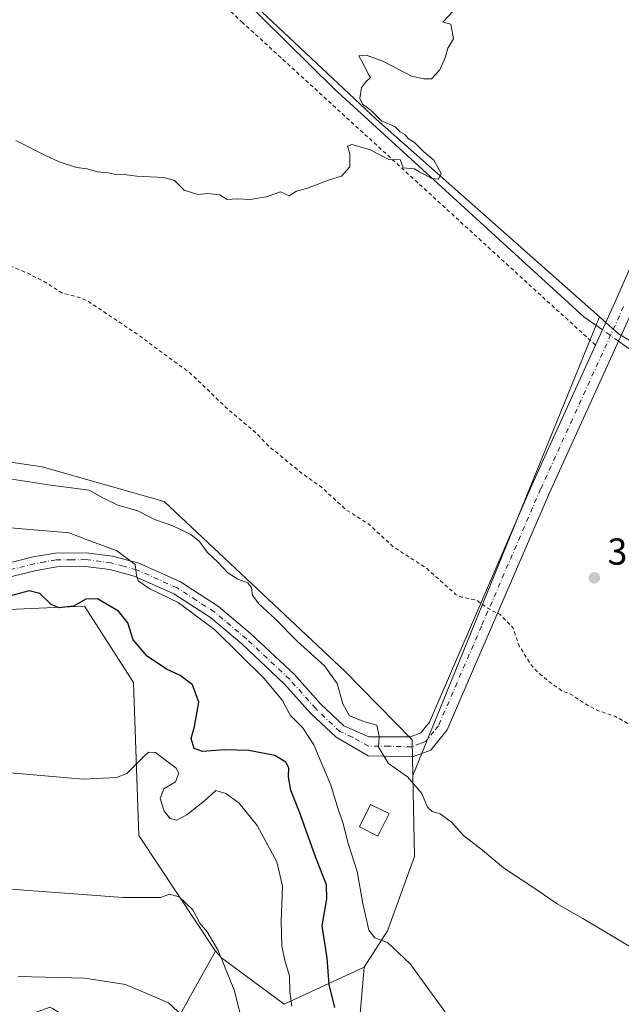
# Model space of a CAD drawing. Units: metres. Extents: x 597117 to 600561, y 4736043 to 4738418.
# Drawn here: x 599295 to 599456, y 4737321 to 4737584 of the extents above; entities that cross this region are included whole.
import ezdxf

# ---------------------------------------------------------------- set-up
doc = ezdxf.new("R2010")
doc.units = ezdxf.units.M
doc.header["$MEASUREMENT"] = 0
doc.linetypes.add('DGN Style 2', pattern=[1.6480167562047852, 0.988810053722871, -0.6592067024819142])
doc.linetypes.add('DGN Style 4', pattern=[2.6384748266838614, 1.318413404963828, -0.6592067024819142, 0.001648016756204785, -0.6592067024819142])
for name, color, linetype, lineweight in [('Alambrada', 7, 'DGN Style 2', 0), ('Arbolado forestal CxS', 92, 'Continuous', 0), ('Camino Cxs', 7, 'Continuous', 0), ('Camino eje', 30, 'DGN Style 4', 13), ('Corriente natural lineal', 142, 'Continuous', 13), ('Corriente natural lineal oculto', 9, 'DGN Style 4', 13), ('Cultivos herbáceos CxS', 92, 'Continuous', 0), ('Cultivos leñosos CxS', 92, 'Continuous', 0), ('Curva de nivel auxiliar', 30, 'DGN Style 2', 0), ('Curva de nivel maestra', 30, 'Continuous', 30), ('Curva de nivel normal', 30, 'Continuous', 0), ('Edificación ligera Cxs', 1, 'Continuous', 0), ('Pastizal CxS', 92, 'Continuous', 0), ('Punto de cota en terreno', 7, 'Continuous', 0), ('Rótulo de punto de cota en terreno', 7, 'Continuous', 0)]:
    doc.layers.add(name, color=color, linetype=linetype, lineweight=lineweight)
doc.styles.add('Style-Arial', font='txt')

# ---------------------------------------------------------------- blocks, each defined once
blk = doc.blocks.new('*U13')
at = {"layer": 'Pastizal CxS', "color": 92, "linetype": 'Continuous', "lineweight": 0}
blk.add_polyline3d([(599336.5856999997, 4737316.1953, 415.6818000000058), (599342.9568999996, 4737327.537699999, 412.555600000007), (599347.4259000003, 4737335.4937, 410.3046000000031), (599347.4700999996, 4737335.441099999, 410.3006000000024), (599348.0500999996, 4737334.7565, 410.2648999999947), (599348.9663000006, 4737333.6753, 410.2007000000012), (599365.7259000001, 4737321.297900001, 406.0504999999976), (599387.1333, 4737331.2457, 396.5706000000064), (599383.4911000002, 4737289.8851, 402.2393000000012)], dxfattribs=at)
blk = doc.blocks.new('*U15')
at = {"layer": 'Cultivos herbáceos CxS', "color": 92, "linetype": 'Continuous', "lineweight": 0}
for points in [[(599103.4303000001, 4737386.5733, 409.655899999998), (599132.3267000001, 4737376.374299999, 409.6708999999973), (599154.1377999998, 4737376.888499999, 411.3393000000069), (599155.5979000004, 4737388.568499999, 409.2421999999933), (599156.5164999999, 4737395.912500001, 408.4103999999934), (599164.6237000005, 4737404.4209, 408.363400000002), (599188.8689000001, 4737392.297700001, 411.2142000000022), (599195.2200999996, 4737389.122099999, 411.8905999999988), (599235.1325000003, 4737388.537699999, 409.6551000000036), (599255.6073000003, 4737418.891100001, 402.7409999999945), (599256.4572999999, 4737418.890900001, 402.5657999999967), (599264.3679000001, 4737424.0877, 400.5239000000001), (599275.0793000003, 4737425.8157, 399.4673000000039), (599288.0755000003, 4737426.496900001, 399.232799999998), (599312.3963000001, 4737427.542500001, 399.7311999999947), (599325.5259999996, 4737407.156500001, 401.6735999999946), (599326.9071000004, 4737366.384500001, 407.1601999999984), (599347.4259000003, 4737335.4937, 410.3046000000031), (599342.9568999996, 4737327.537699999, 412.555600000007), (599336.5856999997, 4737316.1953, 415.6818000000058)], [(599383.4911000002, 4737289.8851, 402.2393000000012), (599387.1333, 4737331.2457, 396.5706000000064), (599393.2984999996, 4737340.8935, 394.8735000000015), (599400.5368999997, 4737360.727499999, 391.6061999999947), (599400.1161000002, 4737382.316299999, 389.7404999999999), (599449.9441000001, 4737504.740700001, 386.0332999999956), (599454.9996999997, 4737500.2687, 386.6652999999933), (599532.7719999999, 4737454.148700001, 386.7679999999964), (599701.8120999997, 4737353.913899999, 388.9311000000016), (599926.8367, 4737221.634500001, 392.5718999999954)]]:
    blk.add_polyline3d(points, dxfattribs=at)
blk = doc.blocks.new('*U19')
at = {"layer": 'Cultivos leñosos CxS', "color": 92, "linetype": 'Continuous', "lineweight": 0}
blk.add_polyline3d([(599532.7719999999, 4737454.148700001, 386.7679999999964), (599454.9996999997, 4737500.2687, 386.6652999999933), (599449.9441000001, 4737504.740700001, 386.0332999999956), (599390.3557000002, 4737557.445499999, 384.6811000000016), (599304.2830999997, 4737638.340100001, 383.4459000000061), (599268.8337000003, 4737664.3257, 382.800900000002), (599104.2215, 4737732.886700001, 380.8521999999939), (599073.1234999998, 4737741.0461, 380.1613999999972), (599070.0317000002, 4737741.856899999, 380.1398999999947), (599057.5833000002, 4737728.443700001, 379.5280000000057), (599056.0164999999, 4737726.7555, 379.5507999999973), (599037.7115000002, 4737722.693499999, 379.4845999999961), (598974.0105, 4737764.007300001, 377.8273999999947)], dxfattribs=at)
blk = doc.blocks.new('5PATER')
at = {"layer": 'Cultivos leñosos CxS', "linetype": 'Continuous', "lineweight": 0}
h = blk.add_hatch(color=51, dxfattribs=at)
edge = h.paths.add_edge_path()
edge.add_ellipse((0, 0), major_axis=(-0.1095731443231308, -0.1110710700762829), ratio=0.9994222409660322, start_angle=0, end_angle=360)

msp = doc.modelspace()

# ---------------------------------------------------------------- linework, layer by layer
at = {"layer": 'Alambrada', "color": 7, "linetype": 'DGN Style 2', "lineweight": 0}
msp.add_polyline3d([(599448.8501000004, 4737497.220100001, 397.8586000000068), (599354.6201, 4737583.3101, 385.4186999999947), (599297.2600999996, 4737637.2401, 383.6726999999955), (599277.8000999996, 4737653.470100001, 383.4048000000039), (599238.5500999996, 4737668.670100001, 385.1003999999957), (599173.8701, 4737697.3201, 382.195200000002), (599124.3101000005, 4737716.670100001, 383.5761999999959), (599077.8000999996, 4737733.720100001, 380.7415000000037), (599067.3201000001, 4737725.550100001, 380.5770000000048), (599050.3901000004, 4737702.590100001, 382.1064999999944), (599032.9200999998, 4737680.110099999, 383.1315000000032), (599020.9401000004, 4737663.300100001, 381.3027000000002)], dxfattribs=at)
at = {"layer": 'Arbolado forestal CxS', "color": 92, "linetype": 'Continuous', "lineweight": 0}
msp.add_polyline3d([(599400.1161000002, 4737382.316299999, 389.7404999999999), (599400.5368999997, 4737360.727499999, 391.6061999999947), (599393.2984999996, 4737340.8935, 394.8735000000015), (599387.1333, 4737331.2457, 396.5706000000064), (599365.7259000001, 4737321.297900001, 406.0504999999976), (599348.9663000006, 4737333.6753, 410.2007000000012), (599348.0500999996, 4737334.7565, 410.2648999999947), (599347.4700999996, 4737335.441099999, 410.3006000000024), (599347.4259000003, 4737335.4937, 410.3046000000031), (599326.9071000004, 4737366.384500001, 407.1601999999984), (599325.5259999996, 4737407.156500001, 401.6735999999946), (599312.3963000001, 4737427.542500001, 399.7311999999947), (599288.0755000003, 4737426.496900001, 399.232799999998), (599275.0793000003, 4737425.8157, 399.4673000000039), (599264.3679000001, 4737424.0877, 400.5239000000001), (599256.4572999999, 4737418.890900001, 402.5657999999967), (599216.3104999998, 4737425.093699999, 404.605899999995), (599166.0159, 4737424.653700001, 404.3641000000061), (599178.4627, 4737476.441099999, 389.4170000000013), (599224.8485000003, 4737476.077500001, 389.0638000000035), (599301.0893000001, 4737464.738500001, 389.2272999999986), (599333.7259000001, 4737455.494700001, 388.9695000000065), (599381.9172999999, 4737410.193299999, 388.992499999993), (599399.9303000001, 4737391.840500001, 389.0831999999937)], close=True, dxfattribs=at)
for points in [[(599178.4627, 4737476.441099999, 389.4170000000013), (599224.8485000003, 4737476.077500001, 389.0638000000035), (599301.0893000001, 4737464.738500001, 389.2272999999986), (599333.7259000001, 4737455.494700001, 388.9695000000065), (599381.9172999999, 4737410.193299999, 388.992499999993), (599399.9303000001, 4737391.840500001, 389.0831999999937), (599400.1161000002, 4737382.316299999, 389.7404999999999)], [(599347.4259000003, 4737335.4937, 410.3046000000031), (599326.9071000004, 4737366.384500001, 407.1601999999984), (599325.5259999996, 4737407.156500001, 401.6735999999946), (599312.3963000001, 4737427.542500001, 399.7311999999947), (599288.0755000003, 4737426.496900001, 399.232799999998), (599275.0793000003, 4737425.8157, 399.4673000000039), (599264.3679000001, 4737424.0877, 400.5239000000001), (599256.4572999999, 4737418.890900001, 402.5657999999967)], [(599400.1161000002, 4737382.316299999, 389.7404999999999), (599400.5368999997, 4737360.727499999, 391.6061999999947), (599393.2984999996, 4737340.8935, 394.8735000000015), (599387.1333, 4737331.2457, 396.5706000000064)], [(599347.4259000003, 4737335.4937, 410.3046000000031), (599347.4700999996, 4737335.441099999, 410.3006000000024), (599348.0500999996, 4737334.7565, 410.2648999999947), (599348.9663000006, 4737333.6753, 410.2007000000012), (599365.7259000001, 4737321.297900001, 406.0504999999976), (599387.1333, 4737331.2457, 396.5706000000064)]]:
    msp.add_polyline3d(points, dxfattribs=at)
at = {"layer": 'Camino Cxs', "color": 7, "linetype": 'Continuous', "lineweight": 0}
for points in [[(599283.7100999998, 4737436.920100001, 401.2008999999962), (599298.7100999998, 4737440.6801, 400.5337), (599304.6700999998, 4737441.720100001, 399.2626000000019), (599312.8701, 4737441.800100001, 401.0356999999931), (599319.9101, 4737440.920100001, 402.1293000000005), (599326.9501, 4737439.0001, 402.6144000000059), (599338.0301000001, 4737434.040100001, 401.3365999999951), (599348.1901000004, 4737427.4801, 402.8954999999987), (599356.8701, 4737420.200099999, 401.6294999999955), (599368.4700999996, 4737409.3201, 400.4575999999943), (599375.4700999996, 4737401.4801, 403.5647999999928), (599381.6300999997, 4737395.640100001, 402.3920999999973), (599388.3501000004, 4737392.6801, 402.9845999999961), (599399.4301000005, 4737392.6801, 395.9008999999933), (599402.1901000004, 4737393.720100001, 400.1563000000024), (599404.5500999996, 4737396.600099999, 400.9602000000014), (599427.5800999999, 4737449.9301, 396.6579999999958), (599431.8701, 4737459.880100001, 397.7186999999976), (599448.8601000002, 4737497.220100001, 397.858699999997), (599454.0301000001, 4737508.600099999, 398.5969999999944), (599485.3501000004, 4737579.800100001, 396.1301999999997)], [(599283.7100999998, 4737436.920100001, 401.2008999999962), (599298.7100999998, 4737440.6801, 400.5337), (599304.6700999998, 4737441.720100001, 399.2626000000019), (599312.8701, 4737441.800100001, 401.0356999999931), (599319.9101, 4737440.920100001, 402.1293000000005), (599326.9501, 4737439.0001, 402.6144000000059), (599338.0301000001, 4737434.040100001, 401.3365999999951), (599348.1901000004, 4737427.4801, 402.8954999999987), (599356.8701, 4737420.200099999, 401.6294999999955), (599368.4700999996, 4737409.3201, 400.4575999999943), (599375.4700999996, 4737401.4801, 403.5647999999928), (599381.6300999997, 4737395.640100001, 402.3920999999973), (599388.3501000004, 4737392.6801, 402.9845999999961), (599399.4301000005, 4737392.6801, 395.9008999999933), (599402.1901000004, 4737393.720100001, 400.1563000000024), (599404.5500999996, 4737396.600099999, 400.9602000000014), (599427.5800999999, 4737449.9301, 396.6579999999958), (599431.8701, 4737459.880100001, 397.7186999999976), (599448.8601000002, 4737497.220100001, 397.858699999997), (599454.0301000001, 4737508.600099999, 398.5969999999944), (599485.3501000004, 4737579.800100001, 396.1301999999997)], [(599458.7200999996, 4737506.5001, 397.6322999999975), (599436.5701000001, 4737457.790100001, 398.5320000000065), (599409.2701000003, 4737394.5601, 400.976800000004), (599404.8701, 4737389.1601, 400.7182999999932), (599400.0301000001, 4737387.3201, 399.5246000000043), (599388.1501000002, 4737387.640100001, 402.652900000001), (599379.5800999999, 4737392.5601, 398.5151999999944), (599372.8501000004, 4737398.940099999, 401.5314999999973), (599365.8601000002, 4737406.770099999, 397.8132000000041), (599354.4501, 4737417.470100001, 399.3687000000064), (599346.0201000003, 4737424.540100001, 401.5118999999977), (599336.2901, 4737430.8301, 400.059699999998), (599325.7200999996, 4737435.5601, 400.1315999999933), (599319.2001, 4737437.3301, 398.1977999999945), (599312.6601, 4737438.1501, 396.9401999999973), (599305.0000999998, 4737438.0801, 396.8208000000013), (599299.4700999996, 4737437.110099999, 397.075800000006), (599284.6401000004, 4737433.390100001, 398.8834999999963)], [(599458.7200999996, 4737506.5001, 397.6322999999975), (599436.5701000001, 4737457.790100001, 398.5320000000065), (599409.2701000003, 4737394.5601, 400.976800000004), (599404.8701, 4737389.1601, 400.7182999999932), (599400.0301000001, 4737387.3201, 399.5246000000043), (599388.1501000002, 4737387.640100001, 402.652900000001), (599379.5800999999, 4737392.5601, 398.5151999999944), (599372.8501000004, 4737398.940099999, 401.5314999999973), (599365.8601000002, 4737406.770099999, 397.8132000000041), (599354.4501, 4737417.470100001, 399.3687000000064), (599346.0201000003, 4737424.540100001, 401.5118999999977), (599336.2901, 4737430.8301, 400.059699999998), (599325.7200999996, 4737435.5601, 400.1315999999933), (599319.2001, 4737437.3301, 398.1977999999945), (599312.6601, 4737438.1501, 396.9401999999973), (599305.0000999998, 4737438.0801, 396.8208000000013), (599299.4700999996, 4737437.110099999, 397.075800000006), (599284.6401000004, 4737433.390100001, 398.8834999999963)]]:
    msp.add_polyline3d(points, dxfattribs=at)
at = {"layer": 'Camino eje', "color": 30, "linetype": 'DGN Style 4', "lineweight": 13}
msp.add_polyline3d([(599456.3750999998, 4737507.550100001, 398.3589999999967), (599452.9901000002, 4737500.100099999, 396.1465999999928), (599442.7150999998, 4737477.505100001, 398.4998000000051), (599434.2200999996, 4737458.835100001, 398.184699999998), (599432.0751, 4737453.860099999, 397.5328000000009), (599418.4250999996, 4737422.245100001, 400.2633999999962), (599406.9101, 4737395.5801, 401.0138000000007), (599405.7301000003, 4737394.140100001, 401.059699999998), (599403.5301000001, 4737391.440099999, 400.4974999999977), (599402.1501000002, 4737390.920100001, 399.7191000000021), (599399.7301000003, 4737390.0001, 397.8678000000073), (599393.7901, 4737390.1601, 399.2054000000062), (599388.2500999998, 4737390.1601, 402.8405000000057), (599383.9650999998, 4737392.620100001, 400.1830000000046), (599380.6051000003, 4737394.100099999, 400.1227999999974), (599374.1601, 4737400.210100001, 402.1036000000022), (599367.1651, 4737408.045100001, 398.4055999999982), (599355.6601, 4737418.835100001, 400.1679000000004), (599347.1051000003, 4737426.0101, 401.7464000000036), (599342.2401000002, 4737429.155099999, 400.5699000000022), (599337.1601, 4737432.4351, 399.334400000007), (599326.3350999998, 4737437.280099999, 401.3126000000047), (599322.8151000004, 4737438.2401, 401.2059000000008), (599319.5551000005, 4737439.1251, 400.0889000000025), (599312.7651000004, 4737439.975099999, 398.9820000000037), (599308.9351000005, 4737439.940099999, 397.5939000000071), (599304.8350999998, 4737439.9001, 398.0118999999977), (599301.8551000003, 4737439.380100001, 398.5144), (599299.0900999998, 4737438.895099999, 398.4974999999977), (599284.1750999996, 4737435.155099999, 399.9879999999976)], dxfattribs=at)
at = {"layer": 'Corriente natural lineal', "color": 142, "linetype": 'Continuous', "lineweight": 13}
for points in [[(599450.7150999998, 4737501.303200001, 386.2632000000012), (599445.7701000003, 4737504.8201, 385.781799999997), (599379.1101000002, 4737565.640100001, 384.5535999999993), (599346.7901, 4737597.5601, 383.6858000000066), (599306.8701, 4737632.7601, 383.4567999999999), (599295.3201000001, 4737645.0801, 383.2286000000022), (599286.8400999998, 4737653.0001, 382.852899999998), (599279.7200999996, 4737657.800100001, 382.8546999999962), (599257.4001000002, 4737668.120100001, 382.4894000000059), (599196.3201000001, 4737692.840100001, 381.9193999999989), (599085.4401000004, 4737736.840100001, 380.243100000007), (599079.4453999996, 4737739.017200001, 380.212400000004)], [(599766.4301000005, 4737313.3101, 389.9728999999934), (599739.0301000001, 4737329.630100001, 389.7728000000061), (599696.9901000002, 4737353.0701, 388.7422999999981), (599648.9101, 4737382.8301, 388.4885000000068), (599594.4700999996, 4737414.350099999, 387.9225000000006), (599535.2301000003, 4737450.7501, 386.8944999999949), (599458.7901, 4737495.5601, 386.4783000000025), (599454.9781999999, 4737498.271199999, 386.7376999999979)]]:
    msp.add_polyline3d(points, dxfattribs=at)
at = {"layer": 'Corriente natural lineal oculto', "color": 9, "linetype": 'DGN Style 4', "lineweight": 13, "extrusion": (-0.07361302193502471, 0.05235501926164682, 0.995911680300872), "elevation": 204289.2773740408, "flags": 128}
msp.add_lwpolyline([(-4208085.332862441, -2248003.561513145), (-4208085.33286244, -2248008.814340563)], dxfattribs=at)
at = {"layer": 'Cultivos herbáceos CxS', "color": 92, "linetype": 'Continuous', "lineweight": 0, "extrusion": (0.01056919257547941, 0.02596787066626399, 0.9996069036683183), "elevation": 129744.4938375893, "flags": 128}
msp.add_lwpolyline([(1230728.486191186, -4612132.40402469), (1230728.486191186, -4612000.175787798)], dxfattribs=at)
msp.add_lwpolyline([(1230728.486191186, -4612132.40402469), (1230728.486191186, -4612000.175787798)], dxfattribs=at)
at = {"layer": 'Cultivos herbáceos CxS', "color": 92, "linetype": 'Continuous', "lineweight": 0}
for points in [[(599449.9441000001, 4737504.740700001, 386.0332999999956), (599390.3557000002, 4737557.445499999, 384.6811000000016), (599304.2830999997, 4737638.340100001, 383.4459000000061), (599268.8337000003, 4737664.3257, 382.800900000002), (599104.2215, 4737732.886700001, 380.8521999999939), (599073.1234999998, 4737741.0461, 380.1613999999972), (599070.0317000002, 4737741.856899999, 380.1398999999947), (599057.5833000002, 4737728.443700001, 379.5280000000057), (599056.0164999999, 4737726.7555, 379.5507999999973), (599037.7115000002, 4737722.693499999, 379.4845999999961)], [(599104.2215, 4737732.886700001, 380.8521999999939), (599268.8337000003, 4737664.3257, 382.800900000002), (599304.2830999997, 4737638.340100001, 383.4459000000061), (599390.3557000002, 4737557.445499999, 384.6811000000016), (599449.9441000001, 4737504.740700001, 386.0332999999956), (599400.1161000002, 4737382.316299999, 389.7404999999999), (599399.9303000001, 4737391.840500001, 389.0831999999937), (599381.9172999999, 4737410.193299999, 388.992499999993), (599333.7259000001, 4737455.494700001, 388.9695000000065), (599301.0893000001, 4737464.738500001, 389.2272999999986), (599224.8485000003, 4737476.077500001, 389.0638000000035), (599178.4627, 4737476.441099999, 389.4170000000013), (599119.7392999995, 4737490.537699999, 388.9372000000003), (599099.1195, 4737505.379899999, 387.5639999999985)], [(599449.9441000001, 4737504.740700001, 386.0332999999956), (599454.9996999997, 4737500.2687, 386.6652999999933), (599532.7719999999, 4737454.148700001, 386.7679999999964), (599701.8120999997, 4737353.913899999, 388.9311000000016), (599926.8367, 4737221.634500001, 392.5718999999954)], [(599178.4627, 4737476.441099999, 389.4170000000013), (599224.8485000003, 4737476.077500001, 389.0638000000035), (599301.0893000001, 4737464.738500001, 389.2272999999986), (599333.7259000001, 4737455.494700001, 388.9695000000065), (599381.9172999999, 4737410.193299999, 388.992499999993), (599399.9303000001, 4737391.840500001, 389.0831999999937), (599400.1161000002, 4737382.316299999, 389.7404999999999)], [(599347.4259000003, 4737335.4937, 410.3046000000031), (599326.9071000004, 4737366.384500001, 407.1601999999984), (599325.5259999996, 4737407.156500001, 401.6735999999946), (599312.3963000001, 4737427.542500001, 399.7311999999947), (599288.0755000003, 4737426.496900001, 399.232799999998), (599275.0793000003, 4737425.8157, 399.4673000000039), (599264.3679000001, 4737424.0877, 400.5239000000001), (599256.4572999999, 4737418.890900001, 402.5657999999967)], [(599400.1161000002, 4737382.316299999, 389.7404999999999), (599400.5368999997, 4737360.727499999, 391.6061999999947), (599393.2984999996, 4737340.8935, 394.8735000000015), (599387.1333, 4737331.2457, 396.5706000000064)], [(599347.4259000003, 4737335.4937, 410.3046000000031), (599342.9568999996, 4737327.537699999, 412.555600000007), (599336.5856999997, 4737316.1953, 415.6818000000058), (599323.6039000005, 4737262.006100001, 424.1062999999995), (599315.8367, 4737264.396500001, 424.9397000000026), (599319.4222999997, 4737302.635500001, 419.4415000000009), (599316.4351000005, 4737312.1953, 418.0258000000031), (599305.0526999999, 4737319.438899999, 416.3828999999969), (599303.8398000002, 4737320.210899999, 416.2250000000058), (599303.2903000005, 4737320.5603, 416.1530999999959), (599291.5204999996, 4737316.315300001, 417.3292999999976), (599282.9758000001, 4737308.013499999, 419.2660000000033), (599250.7115000002, 4737319.963300001, 419.761599999998), (599154.9105000002, 4737358.0735, 414.3646000000008), (599148.3926999997, 4737360.6665, 412.8377999999939), (599142.5673000002, 4737362.983899999, 410.9992000000057), (599111.4960000003, 4737260.2163, 427.4128000000055), (599100.1432999996, 4737250.0591, 428.8371000000043), (599055.6681000004, 4737233.969900001, 432.2590000000055), (599061.8095000006, 4737204.471899999, 438.1282999999967), (599086.5447000006, 4737210.7707, 440.4805999999954)], [(599383.4911000002, 4737289.8851, 402.2393000000012), (599387.1333, 4737331.2457, 396.5706000000064)]]:
    msp.add_polyline3d(points, dxfattribs=at)
at = {"layer": 'Cultivos leñosos CxS', "color": 92, "linetype": 'Continuous', "lineweight": 0}
for points in [[(599449.9441000001, 4737504.740700001, 386.0332999999956), (599390.3557000002, 4737557.445499999, 384.6811000000016), (599304.2830999997, 4737638.340100001, 383.4459000000061), (599268.8337000003, 4737664.3257, 382.800900000002), (599104.2215, 4737732.886700001, 380.8521999999939), (599073.1234999998, 4737741.0461, 380.1613999999972), (599070.0317000002, 4737741.856899999, 380.1398999999947), (599057.5833000002, 4737728.443700001, 379.5280000000057), (599056.0164999999, 4737726.7555, 379.5507999999973), (599037.7115000002, 4737722.693499999, 379.4845999999961)], [(599449.9441000001, 4737504.740700001, 386.0332999999956), (599454.9996999997, 4737500.2687, 386.6652999999933), (599532.7719999999, 4737454.148700001, 386.7679999999964), (599701.8120999997, 4737353.913899999, 388.9311000000016), (599926.8367, 4737221.634500001, 392.5718999999954)]]:
    msp.add_polyline3d(points, dxfattribs=at)
at = {"layer": 'Curva de nivel auxiliar', "color": 30, "linetype": 'DGN Style 2', "lineweight": 0, "elevation": 387.5, "flags": 128}
msp.add_lwpolyline([(599747.0899999999, 4738219.090100001), (599746.2100000001, 4738213.940099999), (599745.2000000002, 4738202.6801), (599744, 4738196.7301), (599739.7699999996, 4738185.0801), (599737.0899999999, 4738175.850099999), (599735.2699999996, 4738170.8301), (599733.4299999997, 4738162.130100001), (599731.2100000001, 4738154.960100001), (599730.8300000001, 4738149.630100001), (599732.0499999998, 4738142.0601), (599732.0899999999, 4738135.920100001), (599733.1399999997, 4738126.670100001), (599733.9800000006, 4738122.710100001), (599734.9699999997, 4738120.340100001), (599738.0700000003, 4738115.530099999), (599740.8799999999, 4738112.7601), (599746.0099999999, 4738108.520099999), (599750.4000000004, 4738102.280099999), (599754.4500000002, 4738098.5001), (599760.7000000002, 4738090.2601), (599764.0700000003, 4738085.2501), (599767.8300000001, 4738078.540100001), (599769.9400000004, 4738073.120100001), (599770.6299999999, 4738067.530099999), (599771.4100000003, 4738064.140100001), (599773.7699999996, 4738057.280099999), (599773.9699999997, 4738049.370100001), (599777.3200000003, 4738041.9901), (599776.6399999997, 4738040.7501), (599773.0300000003, 4738037.2301), (599770.8300000001, 4738033.220100001), (599769.5499999998, 4738026.190099999), (599769.3499999996, 4738018.1601), (599767.8200000003, 4738016.0701), (599764.1399999997, 4738014.3101), (599762.8899999997, 4738013.4101), (599761.3600000005, 4738010.4801), (599758.5599999996, 4738008.0601), (599757.9600000001, 4738006.420100001), (599757.3499999996, 4738005.6801), (599751.9000000004, 4738003.530099999), (599750.4400000004, 4738003.4301), (599748.25, 4738004.090100001), (599744.6699999999, 4738006.050100001), (599743.3700000001, 4738007.450099999), (599740.4299999997, 4738008.200099999), (599738.2199999997, 4738010.5101), (599735.8099999996, 4738011.530099999), (599732.4400000004, 4738012.290100001), (599729.54, 4738014.4301), (599727.2100000001, 4738014.920100001), (599724.8899999997, 4738014.5601), (599721.4800000006, 4738012.6601), (599720.8600000005, 4738012.890100001), (599719.9900000002, 4738014.860099999), (599719.4000000004, 4738015.020099999), (599714.1100000005, 4738011.530099999), (599712.6600000003, 4738011.2301), (599709.6699999999, 4738011.270099999), (599707.6100000005, 4738010.090100001), (599706.1500000004, 4738009.8301), (599703.8200000003, 4738008.290100001), (599699.9000000004, 4738007.630100001), (599697.7199999997, 4738005.960100001), (599695.0199999996, 4738004.5601), (599693.9400000004, 4738003.5101), (599692.9500000002, 4737999.840100001), (599691.4400000004, 4737997.050100001), (599689.25, 4737994.380100001), (599685.8099999996, 4737991.220100001), (599684.7599999999, 4737989.7601), (599683.8700000001, 4737986.7401), (599682.2100000001, 4737983.2501), (599680.6500000004, 4737977.190099999), (599679.0800000001, 4737974.170100001), (599674.8399999999, 4737968.380100001), (599673.75, 4737964.720100001), (599671.9600000001, 4737960.9001), (599671.6299999999, 4737958.020099999), (599670.7199999997, 4737956.7601), (599668.1900000004, 4737954.7601), (599665.1699999999, 4737948.4001), (599665.0300000003, 4737947.5101), (599665.6900000004, 4737941.520099999), (599666.1699999999, 4737940.0001), (599667.2999999998, 4737938.4301), (599667.1399999997, 4737937.9001), (599665.7300000006, 4737937.640100001), (599661.2100000001, 4737938.5101), (599657.8600000005, 4737938.370100001), (599656.7100000001, 4737937.4901), (599656.6699999999, 4737936.790100001), (599657.4100000003, 4737934.470100001), (599656.8099999996, 4737933.860099999), (599654.7000000002, 4737933.710100001), (599646.0199999996, 4737934.4001), (599640.6900000004, 4737933.950099999), (599635.1500000004, 4737931.670100001), (599632.9100000003, 4737930.3101), (599631.0800000001, 4737928.720100001), (599630.1799999997, 4737926.6801), (599630.3399999999, 4737923.2401), (599630.7800000003, 4737921.7601), (599632.6200000001, 4737918.200099999), (599633.1299999999, 4737915.9001), (599632.79, 4737914.1801), (599630.54, 4737909.5601), (599628.75, 4737902.640100001), (599629.8300000001, 4737894.390100001), (599630.6600000003, 4737891.9901), (599632, 4737889.920100001), (599639.0099999999, 4737884.8101), (599639.6399999997, 4737884.050100001), (599639.7000000002, 4737883.300100001), (599639.2300000006, 4737882.590100001), (599637.9500000002, 4737881.720100001), (599632.1399999997, 4737880.960100001), (599628.9800000006, 4737879.670100001), (599626.6399999997, 4737878.300100001), (599621.79, 4737873.8301), (599618.29, 4737869.710100001), (599614.4500000002, 4737863.700099999), (599614.0700000003, 4737862.280099999), (599612.8300000001, 4737860.2301), (599613.0099999999, 4737857.370100001), (599611.1600000003, 4737852.640100001), (599609.3700000001, 4737846.7501), (599607.7100000001, 4737843.5101), (599604.2000000002, 4737839.1501), (599602.8600000005, 4737833.0001), (599598.75, 4737827.0001), (599596.3099999996, 4737821.860099999), (599587.5700000003, 4737811.190099999), (599586.5, 4737809.3101), (599586.4800000006, 4737806.120100001), (599587.6600000003, 4737804.130100001), (599590.0899999999, 4737802.390100001), (599595.4900000002, 4737800.2301), (599597.0700000003, 4737798.7501), (599596.6699999999, 4737797.5801), (599594.1500000004, 4737795.9901), (599593.9000000004, 4737795.540100001), (599597.0599999996, 4737795.280099999), (599600.1100000005, 4737794.1801), (599602.2400000002, 4737792.9001), (599606.9500000002, 4737788.9801), (599608.1500000004, 4737786.9801), (599608.3899999997, 4737783.920100001), (599608.9100000003, 4737782.1601), (599612.8700000001, 4737776.470100001), (599613.7699999996, 4737774.130100001), (599613.4600000001, 4737768.0801), (599614.1900000004, 4737759.050100001), (599613.9000000004, 4737753.360099999), (599613.0899999999, 4737746.9901), (599614.3099999996, 4737736.7601), (599613.7800000003, 4737729.640100001), (599614.5099999999, 4737725.700099999), (599614.5700000003, 4737722.6501), (599613.4100000003, 4737711.350099999), (599610.8899999997, 4737706.030099999), (599610.8300000001, 4737703.130100001), (599611.6299999999, 4737701.9801), (599611.6799999997, 4737701.040100001), (599610.04, 4737697.920100001), (599609.75, 4737696.2401), (599610.1200000001, 4737694.5701), (599611.6900000004, 4737691.1501), (599612.8399999999, 4737686.6801), (599614.5599999996, 4737683.1601), (599615.8300000001, 4737678.620100001), (599618.0800000001, 4737663.520099999), (599617.7300000006, 4737659.390100001), (599616.2000000002, 4737654.4901), (599615.3799999999, 4737650.100099999), (599613.0300000003, 4737641.170100001), (599612.0300000003, 4737630.140100001), (599610.5199999996, 4737622.2301), (599606.0099999999, 4737610.4001), (599605.7999999998, 4737608.1801), (599606.2000000002, 4737602.7501), (599605.2300000006, 4737597.5801), (599604.3099999996, 4737595.2601), (599603.0199999996, 4737593.350099999), (599601.3700000001, 4737591.960100001), (599598.54, 4737590.380100001), (599597.8700000001, 4737589.620100001), (599596.3799999999, 4737582.190099999), (599593.2000000002, 4737577.020099999), (599593.7199999997, 4737575.370100001), (599593.2699999996, 4737573.6801), (599588.7999999998, 4737564.6801), (599586.9199999999, 4737561.630100001), (599585.8200000003, 4737560.4901), (599583.8799999999, 4737559.6801), (599582.9699999997, 4737558.520099999), (599580.9500000002, 4737553.200099999), (599580.5300000003, 4737550.8301), (599580.8799999999, 4737547.100099999), (599578.2800000003, 4737540.110099999), (599577.7599999999, 4737537.780099999), (599577.8499999996, 4737531.720100001), (599579.0599999996, 4737527.340100001), (599577.6600000003, 4737522.340100001), (599576.4400000004, 4737520.450099999), (599576.0199999996, 4737518.890100001), (599576.8300000001, 4737515.9801), (599579.4000000004, 4737511.800100001), (599579.4500000002, 4737509.470100001), (599578.5099999999, 4737507.2601), (599575.9900000002, 4737503.7501), (599574.7999999998, 4737501.1801), (599570.2699999996, 4737481.9901), (599569.2400000002, 4737479.6601), (599567.2999999998, 4737477.040100001), (599567.3799999999, 4737476.780099999), (599568.8200000003, 4737476.3201), (599569.4000000004, 4737475.100099999), (599569.2800000003, 4737472.7301), (599568.4600000001, 4737469.540100001), (599567.1699999999, 4737467.2601), (599562.8899999997, 4737462.3301), (599561.9699999997, 4737458.8101), (599560.3099999996, 4737455.5701), (599559.79, 4737449.7501), (599559.9600000001, 4737447.9301), (599562.0499999998, 4737444.370100001), (599563.8200000003, 4737439.950099999), (599566.2100000001, 4737436.5801), (599569.9800000006, 4737433.2501), (599580.3099999996, 4737426.0701), (599581.0099999999, 4737424.9101), (599580.7599999999, 4737424.050100001), (599579.1100000005, 4737424.020099999), (599572.3499999996, 4737426.7501), (599564.2699999996, 4737433.030099999), (599553.0300000003, 4737437.860099999), (599546.3700000001, 4737441.600099999), (599543.7699999996, 4737443.7401), (599542.3200000003, 4737444.540100001), (599539.8700000001, 4737445.340100001), (599535.4299999997, 4737445.020099999), (599531.2599999999, 4737445.890100001), (599530.8499999996, 4737445.690099999), (599530.8300000001, 4737445.2501), (599532.0700000003, 4737442.7601), (599532.6799999997, 4737439.860099999), (599532.3899999997, 4737434.290100001), (599531.4299999997, 4737432.8201), (599529.9299999997, 4737432.210100001), (599524.6299999999, 4737432.0601), (599521.5800000001, 4737432.850099999), (599518.7199999997, 4737432.5101), (599517.2300000006, 4737433.5801), (599516, 4737434.040100001), (599514.79, 4737433.920100001), (599514.3499999996, 4737433.470100001), (599514.3499999996, 4737431.380100001), (599515.7699999996, 4737426.5701), (599514.4699999997, 4737423.9801), (599514.3300000001, 4737422.6501), (599516.3499999996, 4737418.4001), (599516.4900000002, 4737417.200099999), (599516.1299999999, 4737416.540100001), (599515.4500000002, 4737416.190099999), (599512.1600000003, 4737416.370100001), (599510.7800000003, 4737416.040100001), (599509.9900000002, 4737415.3301), (599508.54, 4737412.9901), (599506.2999999998, 4737410.9801), (599506.0499999998, 4737408.790100001), (599507.75, 4737401.210100001), (599507.4699999997, 4737398.8201), (599506.5599999996, 4737397.110099999), (599505.5499999998, 4737396.850099999), (599502.3600000005, 4737398.5001), (599498.3799999999, 4737399.5701), (599495.2199999997, 4737401.300100001), (599490.0199999996, 4737401.780099999), (599486.6200000001, 4737401.700099999), (599479.1299999999, 4737399.710100001), (599475.4600000001, 4737399.2601), (599468.9100000003, 4737395.8201), (599466.0700000003, 4737393.8301), (599461.8499999996, 4737393.840100001), (599454.1699999999, 4737398.0801), (599449.2199999997, 4737399.780099999), (599445.8899999997, 4737401.590100001), (599442.3200000003, 4737404.0601), (599439.8700000001, 4737404.9301), (599436.5300000003, 4737407.390100001), (599433.3499999996, 4737410.030099999), (599431.5899999999, 4737411.9801), (599428.4699999997, 4737417.0101), (599426.75, 4737421.870100001), (599423.4100000003, 4737425.3201), (599420.4299999997, 4737426.8201), (599417.1500000004, 4737429.110099999), (599413.0999999996, 4737430.0001), (599411.5199999996, 4737430.690099999), (599403.8099999996, 4737437.610099999), (599394.9400000004, 4737443.350099999), (599388.3899999997, 4737449.380100001), (599382.2400000002, 4737453.270099999), (599375.6699999999, 4737459.3201), (599370.4199999999, 4737463.040100001), (599361.75, 4737470.1601), (599357.4900000002, 4737474.470100001), (599350.9299999997, 4737479.890100001), (599340.6600000003, 4737489.7501), (599326.3899999997, 4737500.220100001), (599313.1200000001, 4737509.110099999), (599311.3099999996, 4737509.880100001), (599306.3399999999, 4737511.170100001), (599301.4400000004, 4737514.300100001), (599297.29, 4737516.4001), (599292.9900000002, 4737518.1801), (599286.0300000003, 4737519.9101), (599275.4699999997, 4737524.5001), (599270.9699999997, 4737525.600099999), (599267.1200000001, 4737525.390100001), (599264.5499999998, 4737524.5101), (599261.4900000002, 4737522.9801), (599256.5599999996, 4737519.3301), (599245.7100000001, 4737508.7401), (599239.9600000001, 4737504.0601), (599233.7800000003, 4737500.5801), (599229.3899999997, 4737499.2501), (599226.2100000001, 4737498.690099999), (599221.4400000004, 4737499.140100001), (599212.6100000005, 4737500.870100001), (599152.1600000003, 4737520.2601), (599136.0099999999, 4737521.860099999), (599123.2199999997, 4737520.270099999), (599114.0300000003, 4737517.940099999), (599107.6200000001, 4737515.300100001), (599100.4600000001, 4737510.300100001), (599095.79, 4737506.420100001), (599093.4800000006, 4737505.0701), (599089.3099999996, 4737504.0101), (599081.5099999999, 4737503.210100001), (599078.5499999998, 4737501.790100001), (599074.3700000001, 4737498.630100001), (599069.4000000004, 4737497.360099999), (599068.2999999998, 4737496.340100001), (599067.8399999999, 4737495.420100001), (599067.0800000001, 4737490.520099999), (599064.9900000002, 4737487.4001), (599060.9800000006, 4737484.0701), (599053.7000000002, 4737479.190099999), (599049.9299999997, 4737476.1601), (599047.9100000003, 4737475.0701), (599043.9400000004, 4737474.030099999), (599039.1399999997, 4737473.350099999), (599011.3200000003, 4737472.950099999)], dxfattribs=at)
at = {"layer": 'Curva de nivel maestra', "color": 30, "linetype": 'Continuous', "lineweight": 30, "elevation": 400, "flags": 128}
msp.add_lwpolyline([(599379.2800000003, 4737320.460100001), (599377.7699999996, 4737326.5801), (599377.2199999997, 4737333.590100001), (599375.9199999999, 4737342.270099999), (599377.0899999999, 4737349.4801), (599377, 4737353.140100001), (599374.2599999999, 4737360.170100001), (599369.8200000003, 4737372.600099999), (599367.4900000002, 4737378.460100001), (599366.9100000003, 4737381.970100001), (599366.9800000006, 4737384.4001), (599366.2000000002, 4737385.960100001), (599363.2400000002, 4737387.6601), (599356.29, 4737389.040100001), (599349.7599999999, 4737389.1801), (599343.9600000001, 4737388.720100001), (599341.7000000002, 4737389.540100001), (599340.9000000004, 4737392.2401), (599341.7599999999, 4737395.470100001), (599342.9199999999, 4737401.890100001), (599341.2800000003, 4737406.600099999), (599337.9600000001, 4737409.050100001), (599334.2800000003, 4737410.710100001), (599329.1299999999, 4737414.2401), (599325.4400000004, 4737418.600099999), (599323.9699999997, 4737423.0801), (599321.4800000006, 4737426.2501), (599315.8499999996, 4737429.5001), (599312.7999999998, 4737429.460100001), (599309.4900000002, 4737427.5801), (599305.6399999997, 4737427.130100001), (599303.5, 4737428.030099999), (599300.5300000003, 4737430.960100001), (599297.6299999999, 4737431.630100001), (599292.3200000003, 4737430.2301)], dxfattribs=at)
at = {"layer": 'Curva de nivel normal', "color": 30, "linetype": 'Continuous', "lineweight": 0, "flags": 128}
for points, elevation in [([(599294.04, 4737551.800100001), (599302.04, 4737547.8301), (599305.6799999997, 4737546.140100001), (599310.2800000003, 4737544.6801), (599313.1500000004, 4737544.2601), (599315.9199999999, 4737543.5001), (599318.8399999999, 4737543.1801), (599321.04, 4737542.700099999), (599323.04, 4737542.7301), (599326.3799999999, 4737542.290100001), (599333.5800000001, 4737542.0101), (599336.4600000001, 4737541.1501), (599339.0700000003, 4737538.600099999), (599342.6699999999, 4737537.4101), (599345.3799999999, 4737537.690099999), (599348.5700000003, 4737537.370100001), (599350.4699999997, 4737536.100099999), (599353.1399999997, 4737536.2401), (599356.6799999997, 4737536.110099999), (599360.9600000001, 4737536.8101), (599364.7199999997, 4737538.120100001), (599367.0499999998, 4737537.0801), (599369.0499999998, 4737538.300100001), (599371.9400000004, 4737539.090100001), (599377.5999999996, 4737541.280099999), (599381.0599999996, 4737542.350099999), (599383.2599999999, 4737544.790100001), (599383.3099999996, 4737548.4101), (599382.6200000001, 4737550.3201), (599383.8200000003, 4737550.8101), (599388.54, 4737549.4101), (599393.8300000001, 4737546.700099999), (599396.6799999997, 4737546.800100001), (599397.5499999998, 4737544.5801), (599400.5499999998, 4737544.3101), (599401.9199999999, 4737543.360099999), (599403.4199999999, 4737542.690099999), (599405.1200000001, 4737541.710100001), (599406.9299999997, 4737541.530099999), (599407.6600000003, 4737543.0601), (599405.6900000004, 4737546.5801), (599403.0199999996, 4737548.780099999), (599400.5099999999, 4737551.280099999), (599398.9000000004, 4737552.3301), (599397.9800000006, 4737553.4101), (599396.7100000001, 4737554.140100001), (599395.3799999999, 4737555.4801), (599391.7199999997, 4737557.100099999), (599388.9600000001, 4737559.850099999), (599386.6500000004, 4737561.5801), (599385.9800000006, 4737563.020099999), (599386.3799999999, 4737565.9801), (599387.54, 4737567.540100001), (599388.7599999999, 4737568.670100001), (599388.1799999997, 4737569.620100001), (599386.9299999997, 4737572.210100001), (599385.6600000003, 4737574.4301), (599387.5999999996, 4737574.600099999), (599392.0999999996, 4737573.020099999), (599399.7199999997, 4737569.030099999), (599403.0499999998, 4737568.2601), (599405.0999999996, 4737568.280099999), (599407.2699999996, 4737570.690099999), (599408.7699999996, 4737574.1601), (599409.4699999997, 4737576.4901), (599410.9199999999, 4737579.020099999), (599410.2599999999, 4737582.850099999), (599408.1299999999, 4737583.4001), (599410.7199999997, 4737586.1601)], 385), ([(599288.3099999996, 4737462.170100001), (599303.4400000004, 4737459.8201), (599313.6900000004, 4737458.550100001), (599317.2999999998, 4737456.4801), (599321.2999999998, 4737454.540100001), (599326.6799999997, 4737452.9801), (599331.1500000004, 4737450.720100001), (599335.9699999997, 4737449.0001), (599340.7999999998, 4737446.720100001), (599343.1200000001, 4737444.800100001), (599345.2100000001, 4737441.970100001), (599347.9800000006, 4737439.290100001), (599350.7000000002, 4737436.450099999), (599353.3399999999, 4737434.7601), (599355.9900000002, 4737433.7401), (599357.04, 4737432.470100001), (599357.2599999999, 4737430.5001), (599358.9699999997, 4737428.190099999), (599363.25, 4737424.300100001), (599369.3200000003, 4737418.120100001), (599376.5, 4737411.590100001), (599379.8600000005, 4737406.950099999), (599381.4000000004, 4737401.4901), (599383.1900000004, 4737398.270099999), (599386.9800000006, 4737396.7301), (599390.4600000001, 4737395.8301), (599391.1100000005, 4737392.8101), (599390.9100000003, 4737389.9101), (599393.5700000003, 4737385.550100001), (599398.6600000003, 4737382.0101), (599402.5199999996, 4737377.590100001), (599403.9900000002, 4737373.9301), (599405.2100000001, 4737372.7301), (599407.3600000005, 4737372.140100001), (599410.4400000004, 4737369.860099999), (599413.5899999999, 4737366.340100001), (599418.6799999997, 4737362.440099999), (599424.3300000001, 4737357.7501), (599433.6900000004, 4737351.450099999), (599438.4199999999, 4737348.170100001), (599445.4500000002, 4737344.200099999), (599464.4800000006, 4737332.9001)], 390), ([(599292.7000000002, 4737448.470100001), (599308.3200000003, 4737447.090100001), (599313.8399999999, 4737444.950099999), (599320.9600000001, 4737442.4001), (599325.9500000002, 4737438.710100001), (599326.29, 4737435.8301), (599326.7400000002, 4737434.3101), (599329.8899999997, 4737432.210100001), (599337.4400000004, 4737428.5601), (599347.2000000002, 4737421.280099999), (599360.3200000003, 4737408.3301), (599365.25, 4737402.370100001), (599367.3300000001, 4737398.440099999), (599370.6699999999, 4737395.140100001), (599373.6500000004, 4737390.550100001), (599378.2000000002, 4737379.7501), (599380.2800000003, 4737373.120100001), (599381.4299999997, 4737369.800100001), (599382.8300000001, 4737364.2301), (599385.2599999999, 4737356.780099999), (599386.7800000003, 4737348.200099999), (599388.3700000001, 4737341.120100001), (599389.9699999997, 4737339.030099999), (599393.2999999998, 4737337.780099999), (599399.3799999999, 4737332.0801), (599410.0099999999, 4737317.5001)], 395), ([(599367.75, 4737320.8301), (599367.2199999997, 4737324.640100001), (599367.1299999999, 4737328.880100001), (599365.8700000001, 4737332.960100001), (599365.0899999999, 4737336.9001), (599364.8899999997, 4737343.470100001), (599365.3200000003, 4737352.8101), (599363.7699999996, 4737359.280099999), (599358.5199999996, 4737368.9801), (599353.5999999996, 4737375.020099999), (599350.1699999999, 4737377.590100001), (599347.5099999999, 4737378.380100001), (599344.4699999997, 4737375.640100001), (599339.7199999997, 4737371.8301), (599337.0800000001, 4737370.4101), (599335.2800000003, 4737370.890100001), (599333.6600000003, 4737372.840100001), (599332.6299999999, 4737376.220100001), (599333.6399999997, 4737378.8201), (599336.7400000002, 4737380.6801), (599337.5999999996, 4737382.940099999), (599336.8399999999, 4737384.370100001), (599334.7199999997, 4737385.890100001), (599331.3799999999, 4737388.4901), (599329.5899999999, 4737388.620100001), (599328.6200000001, 4737387.770099999), (599323.6900000004, 4737382.9101), (599321, 4737381.860099999), (599312.0599999996, 4737381.360099999), (599290.4900000002, 4737383.210100001)], 405), ([(599292.7100000001, 4737352.0601), (599322.7100000001, 4737349.770099999), (599332.7100000001, 4737349.780099999), (599335.0800000001, 4737350.6501), (599337.6699999999, 4737350.0101), (599341.3600000005, 4737346.520099999), (599343.2400000002, 4737342.950099999), (599345.1699999999, 4737340.6601), (599348.1500000004, 4737335.670100001), (599352.5, 4737324.9101), (599358.9500000002, 4737298.690099999)], 410), ([(599338.6100000005, 4737318.220100001), (599334.8200000003, 4737321.6801), (599323.3799999999, 4737326.5701), (599312.5, 4737328.2601), (599294.6699999999, 4737328.7401)], 415)]:
    msp.add_lwpolyline(points, dxfattribs=dict(at, elevation=elevation))
at = {"layer": 'Edificación ligera Cxs', "color": 1, "linetype": 'Continuous', "lineweight": 0}
msp.add_polyline3d([(599393.7500999998, 4737372.200099999, 404.0728999999992), (599390.7401000002, 4737366.190099999, 398.6392999999953), (599385.8201000001, 4737368.6501, 400.2869000000064), (599388.8201000001, 4737374.6601, 402.3601000000053), (599393.7500999998, 4737372.200099999, 404.0728999999992)], dxfattribs=at)
msp.add_3dface([(599393.7500999998, 4737372.200099999, 404.0728999999992), (599390.7401000002, 4737366.190099999, 404.0728999999992), (599385.8201000001, 4737368.6501, 404.0728999999992), (599388.8201000001, 4737374.6601, 404.0728999999992)], dxfattribs=at)
at = {"layer": 'Pastizal CxS', "color": 92, "linetype": 'Continuous', "lineweight": 0}
for points in [[(599347.4259000003, 4737335.4937, 410.3046000000031), (599342.9568999996, 4737327.537699999, 412.555600000007), (599336.5856999997, 4737316.1953, 415.6818000000058), (599323.6039000005, 4737262.006100001, 424.1062999999995), (599315.8367, 4737264.396500001, 424.9397000000026), (599319.4222999997, 4737302.635500001, 419.4415000000009), (599316.4351000005, 4737312.1953, 418.0258000000031), (599305.0526999999, 4737319.438899999, 416.3828999999969), (599303.8398000002, 4737320.210899999, 416.2250000000058), (599303.2903000005, 4737320.5603, 416.1530999999959), (599291.5204999996, 4737316.315300001, 417.3292999999976), (599282.9758000001, 4737308.013499999, 419.2660000000033), (599250.7115000002, 4737319.963300001, 419.761599999998), (599154.9105000002, 4737358.0735, 414.3646000000008), (599148.3926999997, 4737360.6665, 412.8377999999939), (599142.5673000002, 4737362.983899999, 410.9992000000057), (599111.4960000003, 4737260.2163, 427.4128000000055), (599100.1432999996, 4737250.0591, 428.8371000000043), (599055.6681000004, 4737233.969900001, 432.2590000000055), (599061.8095000006, 4737204.471899999, 438.1282999999967), (599086.5447000006, 4737210.7707, 440.4805999999954)], [(599347.4259000003, 4737335.4937, 410.3046000000031), (599347.4700999996, 4737335.441099999, 410.3006000000024), (599348.0500999996, 4737334.7565, 410.2648999999947), (599348.9663000006, 4737333.6753, 410.2007000000012), (599365.7259000001, 4737321.297900001, 406.0504999999976), (599387.1333, 4737331.2457, 396.5706000000064)], [(599383.4911000002, 4737289.8851, 402.2393000000012), (599387.1333, 4737331.2457, 396.5706000000064)]]:
    msp.add_polyline3d(points, dxfattribs=at)

# ---------------------------------------------------------------- block references
at = {"layer": 'Cultivos herbáceos CxS', "color": 92, "linetype": 'Continuous', "lineweight": 0}
msp.add_blockref('*U15', (0, 0), dxfattribs=at)
at = {"layer": 'Cultivos leñosos CxS', "color": 92, "linetype": 'Continuous', "lineweight": 0}
msp.add_blockref('*U19', (0, 0), dxfattribs=at)
at = {"layer": 'Pastizal CxS', "color": 92, "linetype": 'Continuous', "lineweight": 0}
msp.add_blockref('*U13', (0, 0), dxfattribs=at)
at = {"layer": 'Punto de cota en terreno', "color": 7, "linetype": 'Continuous', "lineweight": 0, "xscale": 10, "yscale": 10, "zscale": 10}
msp.add_blockref('5PATER', (599448.5499999998, 4737435.109999999, 386.9499999999971), dxfattribs=at)

# ---------------------------------------------------------------- texts
at = {"layer": 'Rótulo de punto de cota en terreno', "color": 7, "linetype": 'Continuous', "lineweight": 0, "style": 'Style-Arial'}
msp.add_text('386,95', height=7.000000000000002, dxfattribs=at).set_placement((599452.0778000001, 4737438.637800001))

doc.saveas('drawing.dxf')
